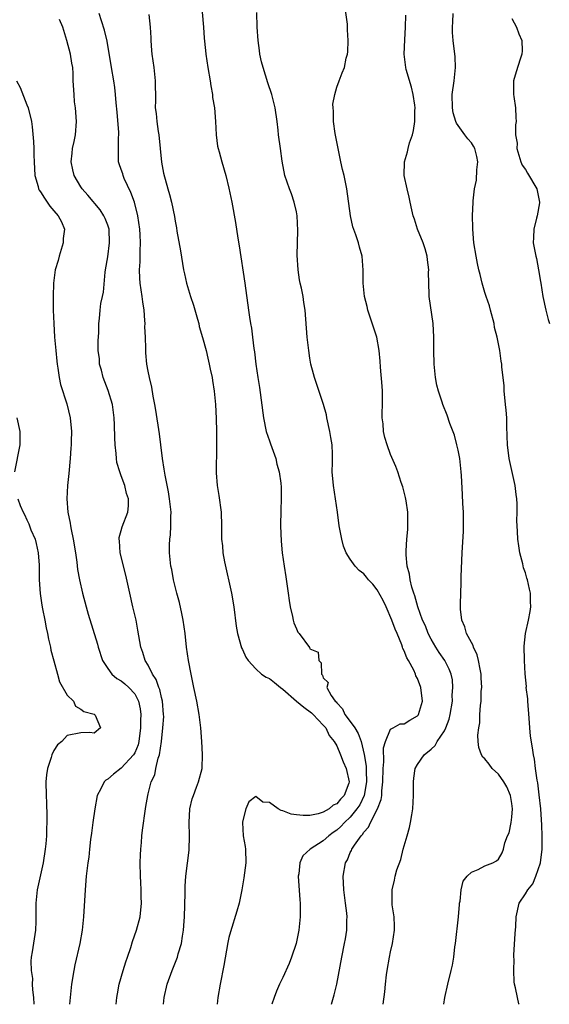
# Model space of a CAD drawing. Units: inches. Extents: x 2511000 to 2514000, y 1554000 to 1557000.
# Drawn here: x 2511346 to 2511425, y 1554000 to 1554146 of the extents above; entities that cross this region are included whole.
import ezdxf

# ---------------------------------------------------------------- set-up
doc = ezdxf.new("R2010")
doc.units = ezdxf.units.IN
doc.header["$MEASUREMENT"] = 0
doc.layers.add('LD25111554_2ft', color=54, linetype='Continuous')

msp = doc.modelspace()

# ---------------------------------------------------------------- linework, layer by layer
at = {"layer": 'LD25111554_2ft'}
for points, elevation in [([(2511372.88, 1554148.88), (2511373.23, 1554145), (2511373.33, 1554143.33), (2511373.51, 1554141.51), (2511373.57, 1554141), (2511373.87, 1554139), (2511374.2, 1554137), (2511374.29, 1554136.29), (2511374.53, 1554135), (2511374.57, 1554134.57), (2511374.85, 1554133), (2511375.02, 1554131), (2511375.11, 1554129), (2511375.31, 1554127.31), (2511375.37, 1554127), (2511375.53, 1554126.47), (2511375.92, 1554125), (2511376.52, 1554123), (2511377, 1554121.08), (2511377.43, 1554119), (2511377.99, 1554115.99), (2511378.33, 1554113.67), (2511378.52, 1554112.52), (2511379.35, 1554107), (2511379.88, 1554103), (2511380.03, 1554101.97), (2511380.21, 1554101), (2511380.34, 1554100.34), (2511380.51, 1554099), (2511380.7, 1554097.3), (2511380.79, 1554096.79), (2511380.97, 1554095), (2511381.27, 1554093), (2511381.51, 1554091.51), (2511382.1, 1554087), (2511382.53, 1554085), (2511383, 1554083.6), (2511383.17, 1554083.17), (2511383.93, 1554081), (2511384.12, 1554080.12), (2511384.46, 1554079), (2511384.69, 1554077.31), (2511384.73, 1554076.73), (2511384.75, 1554075), (2511384.69, 1554073.31), (2511384.65, 1554071), (2511384.74, 1554068.74), (2511384.9, 1554067), (2511385.17, 1554065), (2511385.43, 1554063.43), (2511385.8, 1554061), (2511385.94, 1554059.94), (2511386.1, 1554059), (2511386.44, 1554057.56), (2511386.53, 1554057), (2511386.62, 1554056.62), (2511387, 1554055.7), (2511387.23, 1554055.23), (2511387.44, 1554055), (2511388.94, 1554052.93), (2511389, 1554052.76), (2511390.24, 1554052.24), (2511390.36, 1554051), (2511390.68, 1554050.68), (2511390.71, 1554049), (2511390.86, 1554048.86), (2511391, 1554048.45), (2511391.74, 1554047.74), (2511391.55, 1554047), (2511392.17, 1554045.83), (2511392.76, 1554045), (2511392.89, 1554044.89), (2511393, 1554044.74), (2511393.85, 1554043.85), (2511394.22, 1554043), (2511395, 1554041.97), (2511395.66, 1554041), (2511396.16, 1554040.16), (2511396.6, 1554039), (2511397.08, 1554037.08), (2511397.34, 1554035.34), (2511397.34, 1554034.66), (2511397.42, 1554033), (2511397.08, 1554031), (2511396.41, 1554029.59), (2511396, 1554029), (2511395, 1554027.79), (2511394.15, 1554027), (2511393.61, 1554026.39), (2511393, 1554025.86), (2511392.49, 1554025.51), (2511391.8, 1554025), (2511391, 1554024.25), (2511389.03, 1554023), (2511387.98, 1554022.02), (2511387.5, 1554021), (2511387.36, 1554019.36), (2511387.29, 1554019), (2511387.5, 1554015.5), (2511387.55, 1554015), (2511387.55, 1554013), (2511387.36, 1554011), (2511386.95, 1554009), (2511386.3, 1554007), (2511385.94, 1554006.06), (2511385, 1554003.98), (2511384.52, 1554003), (2511384.07, 1554001.93), (2511383.71, 1554001), (2511383.35, 1554000)], 7302), ([(2511399.91, 1554000), (2511400.14, 1554001.86), (2511400.22, 1554003), (2511400.38, 1554004.38), (2511400.48, 1554005), (2511400.85, 1554007), (2511401, 1554007.77), (2511401.28, 1554009), (2511401.57, 1554011), (2511401.58, 1554011.58), (2511401.5, 1554013), (2511401.24, 1554014.76), (2511401.22, 1554017), (2511401.58, 1554018.42), (2511401.69, 1554019), (2511401.94, 1554019.94), (2511402.51, 1554021.49), (2511402.87, 1554023), (2511403.43, 1554025), (2511403.79, 1554026.21), (2511403.96, 1554027), (2511404.12, 1554028.12), (2511404.29, 1554029), (2511404.39, 1554031), (2511404.41, 1554032.41), (2511404.4, 1554033), (2511404.45, 1554033.55), (2511404.66, 1554035), (2511405, 1554035.58), (2511405.97, 1554037), (2511407, 1554037.84), (2511407.59, 1554038.41), (2511407.91, 1554039), (2511409, 1554040.6), (2511409.19, 1554041), (2511409.68, 1554042.32), (2511409.84, 1554043), (2511410.16, 1554045), (2511410.15, 1554045.85), (2511410.25, 1554047), (2511410.16, 1554048.16), (2511409.97, 1554049), (2511409.71, 1554049.71), (2511409.03, 1554051), (2511408.2, 1554052.2), (2511407.69, 1554053), (2511407, 1554054.17), (2511406.57, 1554055), (2511406.15, 1554056.15), (2511405.75, 1554057), (2511405.02, 1554058.98), (2511404.59, 1554060.59), (2511404.42, 1554061), (2511404.13, 1554061.87), (2511403.89, 1554063), (2511403.82, 1554063.82), (2511403.47, 1554065), (2511403.29, 1554066.71), (2511403.3, 1554067.3), (2511403.39, 1554069), (2511403.54, 1554070.46), (2511403.56, 1554071), (2511403.54, 1554073), (2511403.28, 1554074.72), (2511403.22, 1554075.22), (2511402.8, 1554076.8), (2511402.56, 1554077.44), (2511402.07, 1554079), (2511401.79, 1554079.79), (2511401, 1554081.57), (2511400.47, 1554083), (2511400.12, 1554084.12), (2511399.92, 1554085), (2511399.87, 1554086.13), (2511399.76, 1554087), (2511399.73, 1554087.73), (2511399.8, 1554089), (2511399.8, 1554090.2), (2511399.77, 1554091), (2511399.72, 1554091.72), (2511399.47, 1554094.53), (2511399.43, 1554095.43), (2511399.3, 1554097), (2511398.95, 1554099), (2511397.98, 1554101.98), (2511397.62, 1554103), (2511397.53, 1554103.53), (2511397.13, 1554105), (2511396.93, 1554107), (2511396.94, 1554108.94), (2511396.78, 1554111), (2511396.36, 1554112.36), (2511396.21, 1554113), (2511395.85, 1554114.15), (2511395.38, 1554115.38), (2511395.03, 1554117), (2511394.48, 1554121), (2511394.08, 1554123), (2511393.86, 1554123.86), (2511393.61, 1554125), (2511393, 1554127.99), (2511392.78, 1554129.22), (2511392.52, 1554131), (2511392.52, 1554132.52), (2511392.45, 1554133), (2511392.44, 1554133.56), (2511392.72, 1554135), (2511393, 1554136.1), (2511393.37, 1554137), (2511393.8, 1554138.2), (2511394.15, 1554139), (2511394.4, 1554140.4), (2511394.57, 1554141), (2511394.65, 1554141.35), (2511394.7, 1554143), (2511394.58, 1554144.58), (2511394.6, 1554145), (2511394.57, 1554145.43), (2511394.2, 1554148.2)], 7298), ([(2511360.27, 1554000), (2511360.36, 1554001), (2511360.44, 1554001.56), (2511360.71, 1554003), (2511361.29, 1554005), (2511361.7, 1554006.3), (2511361.95, 1554007), (2511362.41, 1554008.41), (2511362.68, 1554009.32), (2511363.25, 1554011), (2511363.8, 1554013), (2511364.03, 1554015), (2511363.97, 1554015.97), (2511363.96, 1554017), (2511363.91, 1554018.09), (2511363.84, 1554019), (2511363.82, 1554021), (2511363.84, 1554022.16), (2511363.9, 1554023), (2511364.01, 1554024.01), (2511364.07, 1554025), (2511364.17, 1554025.83), (2511364.59, 1554029), (2511364.67, 1554029.33), (2511364.93, 1554031), (2511365, 1554031.22), (2511365.46, 1554033), (2511365.97, 1554034.03), (2511366.16, 1554035), (2511366.51, 1554036.51), (2511366.7, 1554037), (2511366.98, 1554039), (2511367.19, 1554041), (2511367.31, 1554042.69), (2511367.3, 1554043), (2511367.14, 1554045), (2511367, 1554045.5), (2511366.71, 1554046.71), (2511366.59, 1554047), (2511366.2, 1554048.2), (2511365.64, 1554049), (2511365, 1554050.33), (2511364.58, 1554051), (2511364.21, 1554052.21), (2511363.92, 1554053), (2511363.49, 1554055.49), (2511363.2, 1554057), (2511362.74, 1554059), (2511362.26, 1554061), (2511361.67, 1554063.67), (2511360.86, 1554067), (2511360.75, 1554068.75), (2511360.71, 1554069), (2511360.72, 1554069.28), (2511361, 1554070.3), (2511361.13, 1554070.87), (2511361.96, 1554073), (2511362.06, 1554073.94), (2511362.09, 1554075), (2511361.8, 1554075.8), (2511361.52, 1554077), (2511361, 1554078.43), (2511360.78, 1554079), (2511360.37, 1554080.37), (2511360.3, 1554081), (2511360.27, 1554081.73), (2511360.11, 1554083), (2511360.04, 1554084.04), (2511360, 1554086), (2511359.96, 1554087), (2511359.7, 1554089), (2511359.07, 1554091.07), (2511358.33, 1554093), (2511358.07, 1554094.07), (2511357.8, 1554095), (2511357.77, 1554095.77), (2511357.6, 1554097), (2511357.57, 1554098.43), (2511357.69, 1554099.69), (2511357.69, 1554101), (2511357.77, 1554101.77), (2511357.86, 1554103), (2511357.99, 1554103.99), (2511358.2, 1554105), (2511358.35, 1554105.65), (2511358.61, 1554108.61), (2511358.66, 1554109), (2511359, 1554110.9), (2511359.28, 1554113), (2511359.19, 1554115), (2511359.15, 1554115.15), (2511359, 1554115.59), (2511358.61, 1554116.61), (2511358.44, 1554117), (2511357.89, 1554117.89), (2511356.06, 1554120.06), (2511355.18, 1554121), (2511355, 1554121.28), (2511354.01, 1554123), (2511353.82, 1554123.82), (2511353.59, 1554125), (2511353.71, 1554126.29), (2511353.79, 1554127), (2511354.02, 1554128.02), (2511354.21, 1554129), (2511354.35, 1554131), (2511354.19, 1554133), (2511354.09, 1554133.91), (2511354, 1554135), (2511353.89, 1554137), (2511353.87, 1554138.13), (2511353.8, 1554139), (2511353.65, 1554139.65), (2511353.48, 1554141), (2511352.95, 1554143), (2511352.32, 1554145), (2511351.86, 1554146.14)], 7308), ([(2511367.29, 1554000), (2511367.39, 1554001), (2511367.84, 1554003), (2511368.55, 1554005), (2511369.27, 1554006.73), (2511369.35, 1554007), (2511369.47, 1554007.47), (2511369.95, 1554009), (2511370.09, 1554010.09), (2511370.26, 1554011), (2511370.33, 1554012.33), (2511370.38, 1554013), (2511370.49, 1554016.49), (2511370.49, 1554017.51), (2511370.61, 1554019), (2511371.11, 1554022.89), (2511371.15, 1554025), (2511371.09, 1554027), (2511371.21, 1554029), (2511371.53, 1554030.47), (2511371.71, 1554031), (2511372.2, 1554032.2), (2511372.49, 1554033), (2511373.02, 1554035), (2511373.08, 1554037.08), (2511372.98, 1554039), (2511372.82, 1554041), (2511372.57, 1554043), (2511372.22, 1554045), (2511371.8, 1554047), (2511371.37, 1554049), (2511370.98, 1554051), (2511370.71, 1554053), (2511370.51, 1554055), (2511370.22, 1554057), (2511369.99, 1554058.01), (2511369.64, 1554059.64), (2511369.25, 1554061), (2511368.77, 1554063), (2511368.5, 1554064.5), (2511368.39, 1554065), (2511368.18, 1554067), (2511368.17, 1554068.17), (2511368.21, 1554069), (2511368.32, 1554069.68), (2511368.38, 1554071), (2511368.37, 1554072.37), (2511368.4, 1554073), (2511368.18, 1554075), (2511368.02, 1554076.02), (2511367.51, 1554078.49), (2511367.39, 1554079.39), (2511367.11, 1554081), (2511366.86, 1554083), (2511366.67, 1554084.67), (2511366.16, 1554088.16), (2511366.01, 1554089), (2511365.75, 1554090.25), (2511365.57, 1554091.57), (2511365.19, 1554093), (2511365, 1554093.95), (2511364.81, 1554095), (2511364.68, 1554096.68), (2511364.67, 1554097), (2511364.68, 1554097.32), (2511364.62, 1554099), (2511364.53, 1554100.53), (2511364.54, 1554101), (2511364.53, 1554101.47), (2511364.39, 1554103), (2511364.21, 1554104.21), (2511364.12, 1554105), (2511363.81, 1554107), (2511363.75, 1554107.75), (2511363.72, 1554109), (2511363.83, 1554110.17), (2511363.8, 1554111.8), (2511363.87, 1554113), (2511363.82, 1554114.18), (2511363.76, 1554115), (2511363.46, 1554117), (2511362.95, 1554119), (2511362.44, 1554120.44), (2511361.46, 1554122.54), (2511361.27, 1554123), (2511361.22, 1554123.22), (2511361, 1554123.88), (2511360.7, 1554124.7), (2511360.61, 1554125), (2511360.62, 1554125.38), (2511360.58, 1554127), (2511360.6, 1554128.6), (2511360.65, 1554129), (2511360.64, 1554129.36), (2511360.39, 1554132.39), (2511360.26, 1554133.74), (2511360.17, 1554135), (2511360.04, 1554136.04), (2511359.9, 1554137), (2511359.54, 1554139), (2511358.9, 1554142.9), (2511358.53, 1554144.53), (2511358.07, 1554145.93), (2511357.74, 1554147)], 7306), ([(2511365.12, 1554146.88), (2511365.3, 1554145), (2511365.39, 1554143.39), (2511365.38, 1554143), (2511365.52, 1554141.52), (2511365.55, 1554141), (2511365.85, 1554139), (2511366.06, 1554137), (2511366.08, 1554134.08), (2511366.06, 1554133), (2511366.18, 1554132.18), (2511366.28, 1554131), (2511366.49, 1554129.51), (2511366.58, 1554129), (2511367, 1554124.94), (2511367.3, 1554123.3), (2511367.93, 1554121), (2511368.17, 1554120.17), (2511368.47, 1554119), (2511368.9, 1554116.9), (2511369, 1554116.22), (2511369.2, 1554115.2), (2511369.26, 1554114.74), (2511369.78, 1554111.78), (2511370.24, 1554109), (2511370.4, 1554108.4), (2511370.7, 1554107), (2511371.31, 1554105), (2511371.73, 1554103.73), (2511372.33, 1554101.67), (2511372.5, 1554101), (2511372.57, 1554100.57), (2511373.08, 1554098.92), (2511373.59, 1554097), (2511373.85, 1554095.85), (2511374.08, 1554095), (2511374.22, 1554094.22), (2511374.49, 1554093), (2511374.55, 1554092.55), (2511374.81, 1554091), (2511375.01, 1554089), (2511375.1, 1554086.9), (2511375.13, 1554085), (2511375.14, 1554083.14), (2511375.16, 1554082.84), (2511375.12, 1554078.88), (2511375.25, 1554077), (2511375.5, 1554075.5), (2511375.85, 1554073), (2511375.91, 1554071), (2511375.89, 1554069), (2511376.02, 1554068.02), (2511376.09, 1554067), (2511376.33, 1554065.67), (2511377.35, 1554061), (2511377.71, 1554059), (2511378.09, 1554056.09), (2511378.28, 1554055), (2511378.88, 1554052.88), (2511379, 1554052.66), (2511379.5, 1554051.5), (2511379.83, 1554051), (2511381, 1554049.79), (2511381.83, 1554049), (2511382.52, 1554048.52), (2511383, 1554048.36), (2511383.77, 1554047.77), (2511384.65, 1554047), (2511385, 1554046.78), (2511387.04, 1554045), (2511388.1, 1554044.1), (2511389.23, 1554043.23), (2511389.49, 1554043), (2511391, 1554041.43), (2511391.37, 1554041), (2511391.88, 1554039.88), (2511392.62, 1554039), (2511393, 1554038.33), (2511393.57, 1554037), (2511393.97, 1554035.97), (2511394.4, 1554035), (2511394.85, 1554033), (2511394.79, 1554032.79), (2511394.12, 1554031), (2511393.56, 1554030.44), (2511393, 1554029.73), (2511392.47, 1554029.53), (2511391.89, 1554029), (2511391, 1554028.49), (2511390.25, 1554028.25), (2511389, 1554028), (2511388, 1554028), (2511387, 1554028.11), (2511386.22, 1554028.22), (2511385, 1554028.72), (2511384.74, 1554028.74), (2511384.32, 1554029), (2511383, 1554029.93), (2511382.01, 1554030.01), (2511381, 1554030.85), (2511379.96, 1554030.04), (2511379.52, 1554029), (2511379, 1554027.09), (2511378.99, 1554027), (2511379.12, 1554025), (2511379.4, 1554023.4), (2511379.43, 1554023), (2511379.48, 1554021), (2511379.22, 1554018.78), (2511378.91, 1554017), (2511378.49, 1554015), (2511378.18, 1554013.82), (2511377.23, 1554010.77), (2511377, 1554009.92), (2511376.83, 1554009.17), (2511376.23, 1554005.77), (2511375.69, 1554003), (2511375.33, 1554001), (2511375.24, 1554000)], 7304), ([(2511392.22, 1554000), (2511392.61, 1554001.39), (2511393, 1554003), (2511393.76, 1554007), (2511394.16, 1554009), (2511394.29, 1554009.71), (2511394.49, 1554011), (2511394.5, 1554012.5), (2511394.53, 1554013), (2511394.49, 1554013.51), (2511394.31, 1554015), (2511394.03, 1554017), (2511393.95, 1554019), (2511394.3, 1554021), (2511394.57, 1554021.43), (2511395, 1554022.51), (2511395.17, 1554022.83), (2511395.23, 1554023), (2511395.62, 1554023.62), (2511396.6, 1554025), (2511396.81, 1554025.19), (2511397, 1554025.52), (2511397.73, 1554026.27), (2511398.03, 1554027), (2511399.06, 1554029), (2511399.61, 1554030.39), (2511399.67, 1554031), (2511399.69, 1554031.69), (2511399.86, 1554033), (2511399.89, 1554035), (2511399.98, 1554035.98), (2511399.93, 1554038.07), (2511400.23, 1554039), (2511401, 1554040.81), (2511401.37, 1554041), (2511402.4, 1554041.6), (2511403, 1554041.63), (2511403.85, 1554042.15), (2511405, 1554042.82), (2511405.09, 1554042.91), (2511405.14, 1554043), (2511405.72, 1554045), (2511405.5, 1554047), (2511405, 1554048.35), (2511404.75, 1554048.75), (2511404.68, 1554049), (2511404.43, 1554049.57), (2511403.64, 1554051), (2511403.4, 1554051.4), (2511403, 1554052.44), (2511402.81, 1554052.81), (2511402.77, 1554053), (2511402.66, 1554053.34), (2511401.96, 1554055), (2511401.66, 1554055.66), (2511401.17, 1554057), (2511400.32, 1554059), (2511399.91, 1554059.91), (2511399, 1554061.52), (2511398.34, 1554062.34), (2511397.7, 1554063), (2511397.4, 1554063.4), (2511397, 1554063.89), (2511396.35, 1554064.35), (2511395.71, 1554065), (2511395, 1554066.06), (2511394.41, 1554067), (2511394, 1554068), (2511393.74, 1554069), (2511393.37, 1554071), (2511393.13, 1554073), (2511392.83, 1554075), (2511392.5, 1554077), (2511392.33, 1554079), (2511392.37, 1554080.37), (2511392.37, 1554081.63), (2511392.32, 1554083), (2511392.1, 1554084.1), (2511391.98, 1554085), (2511391.54, 1554087), (2511391.47, 1554087.47), (2511391.05, 1554089), (2511389.67, 1554093), (2511389.55, 1554093.55), (2511389.15, 1554095), (2511389, 1554095.86), (2511388.83, 1554097), (2511388.63, 1554099), (2511388.3, 1554103), (2511388.12, 1554104.12), (2511388, 1554105), (2511387.76, 1554106.24), (2511387.59, 1554107), (2511387.49, 1554107.49), (2511387.27, 1554109), (2511387.14, 1554111.14), (2511387.16, 1554113), (2511387.2, 1554114.8), (2511387.11, 1554117), (2511387, 1554117.6), (2511386.7, 1554119), (2511386.27, 1554120.27), (2511385.97, 1554121), (2511385.29, 1554123), (2511384.89, 1554125.11), (2511384.65, 1554127), (2511384.37, 1554129), (2511384.3, 1554129.7), (2511384.14, 1554131), (2511383.86, 1554133), (2511383.35, 1554135), (2511382.75, 1554136.75), (2511382.06, 1554139), (2511381.84, 1554139.84), (2511381.6, 1554141), (2511381.52, 1554141.52), (2511381.32, 1554143), (2511381.19, 1554145), (2511381.15, 1554147.15)], 7300), ([(2511408.89, 1554000), (2511409.05, 1554001), (2511409.47, 1554003), (2511409.98, 1554005), (2511410.17, 1554005.83), (2511410.38, 1554007), (2511410.55, 1554008.55), (2511410.61, 1554009), (2511411.06, 1554013), (2511411.21, 1554014.79), (2511411.23, 1554015), (2511411.3, 1554015.3), (2511411.46, 1554017), (2511411.74, 1554018.26), (2511412.36, 1554019), (2511413, 1554019.62), (2511414, 1554020), (2511415, 1554020.55), (2511416.16, 1554021), (2511416.7, 1554021.3), (2511417, 1554021.54), (2511417.53, 1554022.47), (2511417.77, 1554023), (2511417.95, 1554023.95), (2511418.33, 1554025), (2511418.58, 1554025.42), (2511418.9, 1554027), (2511419, 1554027.77), (2511419.1, 1554029), (2511419, 1554029.78), (2511418.8, 1554031), (2511418.25, 1554032.25), (2511417.81, 1554033), (2511417, 1554034.14), (2511416.09, 1554035), (2511415.64, 1554035.64), (2511415, 1554036.42), (2511414.69, 1554036.69), (2511414.48, 1554037), (2511414.1, 1554038.1), (2511413.99, 1554039), (2511413.95, 1554039.95), (2511414.08, 1554041), (2511414.22, 1554041.78), (2511414.26, 1554043), (2511414.32, 1554044.32), (2511414.43, 1554045), (2511414.46, 1554046.46), (2511414.52, 1554047), (2511414.44, 1554048.44), (2511414.43, 1554049), (2511414.27, 1554049.73), (2511414.05, 1554051), (2511413.85, 1554051.85), (2511413.29, 1554053), (2511413.24, 1554053.24), (2511412.28, 1554055), (2511412.01, 1554056.01), (2511411.55, 1554057), (2511411.37, 1554058.63), (2511411.35, 1554059), (2511411.35, 1554059.35), (2511411.4, 1554061), (2511411.48, 1554062.52), (2511411.49, 1554063.49), (2511411.62, 1554067), (2511411.8, 1554070.2), (2511411.82, 1554071), (2511411.82, 1554071.82), (2511411.79, 1554073), (2511411.7, 1554074.3), (2511411.66, 1554075.66), (2511411.53, 1554078.47), (2511411.49, 1554079), (2511411.25, 1554081), (2511411, 1554082.24), (2511410.83, 1554083), (2511410.46, 1554084.46), (2511409.8, 1554086.2), (2511409.4, 1554087.4), (2511408.74, 1554089), (2511408.64, 1554089.36), (2511408.09, 1554091), (2511407.87, 1554091.87), (2511407.68, 1554093), (2511407.47, 1554095), (2511407.41, 1554097), (2511407.41, 1554099), (2511407.31, 1554101), (2511406.73, 1554105), (2511406.74, 1554105.26), (2511406.66, 1554107), (2511406.63, 1554108.63), (2511406.66, 1554109), (2511406.46, 1554110.46), (2511406.41, 1554111), (2511406.1, 1554112.1), (2511405.81, 1554113), (2511405, 1554115), (2511404.52, 1554116.52), (2511404.34, 1554117), (2511404.12, 1554117.88), (2511403.92, 1554119), (2511403.77, 1554119.76), (2511403.47, 1554121), (2511403.03, 1554123), (2511403.04, 1554125), (2511403.51, 1554126.49), (2511403.6, 1554127), (2511403.82, 1554127.82), (2511404.22, 1554129), (2511404.37, 1554129.63), (2511404.6, 1554131), (2511404.59, 1554132.59), (2511404.63, 1554133), (2511404.58, 1554133.42), (2511404.32, 1554135), (2511404.08, 1554136.08), (2511403.29, 1554138.71), (2511403.24, 1554139), (2511403.01, 1554141), (2511403.1, 1554143.1), (2511403.21, 1554145), (2511403.23, 1554146.77)], 7296), ([(2511420.07, 1554000), (2511420.05, 1554000.05), (2511419.82, 1554001), (2511419.54, 1554002.46), (2511419.39, 1554003), (2511419.32, 1554003.32), (2511419.27, 1554005), (2511419.32, 1554006.68), (2511419.3, 1554007), (2511419.3, 1554007.3), (2511419.48, 1554010.52), (2511419.56, 1554011.56), (2511419.62, 1554013), (2511420.1, 1554015), (2511421, 1554016.38), (2511421.34, 1554017), (2511422.13, 1554017.87), (2511422.56, 1554019), (2511423.23, 1554021), (2511423.48, 1554023), (2511423.49, 1554023.49), (2511423.48, 1554025), (2511423.43, 1554026.57), (2511423.29, 1554029), (2511423.07, 1554031.07), (2511423, 1554031.54), (2511422.86, 1554032.86), (2511422.73, 1554033.27), (2511422.5, 1554035), (2511422.37, 1554036.37), (2511422.19, 1554037), (2511422.05, 1554038.05), (2511421.77, 1554039.77), (2511421.64, 1554041), (2511421.55, 1554042.45), (2511421.36, 1554045), (2511421.35, 1554045.35), (2511421.14, 1554047), (2511421.15, 1554047.15), (2511420.96, 1554049.04), (2511420.87, 1554051), (2511420.84, 1554053.16), (2511421.04, 1554055), (2511421.48, 1554057), (2511421.71, 1554058.29), (2511421.79, 1554059), (2511421.76, 1554059.76), (2511421.76, 1554061), (2511421.61, 1554061.61), (2511421.33, 1554063), (2511421.24, 1554063.24), (2511421, 1554064.04), (2511420.74, 1554064.74), (2511420.62, 1554065.38), (2511420.19, 1554067), (2511420.01, 1554068.01), (2511419.89, 1554069), (2511419.83, 1554070.17), (2511419.76, 1554071), (2511419.73, 1554071.73), (2511419.76, 1554073), (2511419.76, 1554074.24), (2511419.72, 1554075), (2511419.63, 1554075.63), (2511419.47, 1554077), (2511418.59, 1554081), (2511418.33, 1554083), (2511418.32, 1554084.32), (2511418.23, 1554085.77), (2511418.23, 1554087), (2511418.15, 1554088.15), (2511418.07, 1554089), (2511417.94, 1554090.06), (2511417.85, 1554091), (2511417.83, 1554091.83), (2511417.48, 1554094.52), (2511417.48, 1554095), (2511417.43, 1554095.43), (2511417.22, 1554097), (2511417, 1554098.02), (2511416.83, 1554099), (2511416.42, 1554100.42), (2511416.37, 1554101), (2511415.81, 1554103), (2511415.66, 1554103.66), (2511415.18, 1554105), (2511415, 1554105.63), (2511414.58, 1554107), (2511414.29, 1554108.29), (2511414.11, 1554109), (2511413.9, 1554109.9), (2511413.69, 1554111), (2511413.37, 1554113), (2511413.2, 1554115), (2511413.21, 1554115.21), (2511413.17, 1554117), (2511413.24, 1554119), (2511413.23, 1554119.23), (2511413.43, 1554121), (2511413.74, 1554122.26), (2511413.81, 1554123.81), (2511413.94, 1554125), (2511413.78, 1554125.78), (2511413.48, 1554127), (2511413.32, 1554127.32), (2511413, 1554127.84), (2511412.44, 1554128.44), (2511412.01, 1554129), (2511411, 1554130.4), (2511410.76, 1554130.76), (2511410.7, 1554131), (2511410.29, 1554132.29), (2511410.16, 1554133), (2511410.11, 1554135), (2511410.41, 1554137), (2511410.62, 1554139), (2511410.56, 1554140.56), (2511410.27, 1554143), (2511410.18, 1554144.18), (2511410.16, 1554145), (2511410.23, 1554145.77), (2511410.29, 1554147)], 7294), ([(2511419, 1554146.28), (2511419.69, 1554145), (2511420.02, 1554144.02), (2511420.46, 1554143), (2511420.5, 1554141.49), (2511420.48, 1554141), (2511420.22, 1554140.22), (2511419.64, 1554138.36), (2511419.24, 1554137), (2511419.22, 1554135), (2511419.28, 1554134.72), (2511419.52, 1554133), (2511419.56, 1554131.56), (2511419.61, 1554131), (2511419.51, 1554130.49), (2511419.53, 1554129), (2511419.77, 1554127.77), (2511419.74, 1554127), (2511420.02, 1554125.98), (2511420.32, 1554125), (2511420.53, 1554124.53), (2511421, 1554123.86), (2511421.33, 1554123.33), (2511422.69, 1554121), (2511423.1, 1554119), (2511423.1, 1554118.9), (2511422.76, 1554117), (2511422.65, 1554116.65), (2511422.24, 1554115), (2511422.22, 1554113.78), (2511422.16, 1554113), (2511422.54, 1554111), (2511422.64, 1554110.64), (2511422.96, 1554108.96), (2511423.25, 1554107.25), (2511423.28, 1554107), (2511423.6, 1554105), (2511424.03, 1554103), (2511424.39, 1554101.61), (2511424.58, 1554101)], 7292), ([(2511345.47, 1554137), (2511346.01, 1554136.01), (2511347, 1554133.44), (2511347.19, 1554133), (2511347.68, 1554131), (2511347.79, 1554130.21), (2511348, 1554128), (2511348.04, 1554127), (2511348.03, 1554125.97), (2511348.1, 1554125), (2511348.19, 1554123), (2511348.65, 1554121.34), (2511348.73, 1554121), (2511348.82, 1554120.82), (2511349, 1554120.56), (2511349.59, 1554119.59), (2511350, 1554119), (2511350.42, 1554118.42), (2511351, 1554117.73), (2511351.63, 1554117), (2511352.12, 1554116.12), (2511352.56, 1554115), (2511352.36, 1554113.64), (2511352.36, 1554113), (2511351.77, 1554111), (2511351.65, 1554110.35), (2511351.21, 1554109), (2511350.94, 1554107), (2511350.9, 1554105), (2511350.92, 1554103), (2511350.99, 1554101), (2511351.12, 1554099), (2511351.29, 1554097), (2511351.44, 1554095.44), (2511351.5, 1554095), (2511351.61, 1554094.39), (2511351.8, 1554093), (2511351.98, 1554091.98), (2511352.91, 1554089.09), (2511353.42, 1554087), (2511353.6, 1554085), (2511353.58, 1554083.58), (2511353.55, 1554083), (2511353.5, 1554082.5), (2511353.4, 1554081), (2511353.22, 1554078.78), (2511353.05, 1554077), (2511352.94, 1554075), (2511353.07, 1554073), (2511353.41, 1554071.41), (2511353.46, 1554071), (2511353.55, 1554070.45), (2511353.87, 1554069), (2511354.2, 1554067), (2511354.41, 1554065.59), (2511354.53, 1554064.53), (2511354.79, 1554063), (2511355.24, 1554061), (2511355.79, 1554059), (2511356.1, 1554057.9), (2511357.46, 1554053.46), (2511357.57, 1554053), (2511358.2, 1554051), (2511359, 1554049.83), (2511359.61, 1554049), (2511360.36, 1554048.36), (2511361, 1554047.98), (2511361.54, 1554047.54), (2511362.15, 1554047), (2511363, 1554046.05), (2511363.58, 1554045), (2511363.83, 1554043.83), (2511363.91, 1554043), (2511363.86, 1554042.14), (2511363.87, 1554041), (2511363.64, 1554039), (2511363.52, 1554038.48), (2511363, 1554037.29), (2511362.84, 1554037), (2511361, 1554035.05), (2511359.85, 1554034.15), (2511359, 1554033.4), (2511358.73, 1554033.27), (2511358.46, 1554033), (2511357.98, 1554031.98), (2511357.43, 1554031), (2511357.06, 1554029), (2511356.77, 1554027), (2511356.59, 1554025.41), (2511356.46, 1554024.46), (2511356.31, 1554023), (2511356.18, 1554021.82), (2511356.04, 1554021), (2511355.8, 1554019), (2511355.64, 1554017), (2511355.4, 1554013), (2511355.22, 1554011), (2511354.86, 1554009), (2511354.12, 1554005.88), (2511353.95, 1554005), (2511353.62, 1554003), (2511353.4, 1554001), (2511353.31, 1554000)], 7310), ([(2511345.5, 1554087), (2511345.97, 1554085), (2511345.95, 1554083.95), (2511345.97, 1554083), (2511345.14, 1554079)], 7312), ([(2511345.63, 1554075), (2511346.01, 1554073.99), (2511346.46, 1554073), (2511346.66, 1554072.66), (2511347, 1554071.88), (2511347.3, 1554071.3), (2511347.6, 1554070.4), (2511348.21, 1554069), (2511348.39, 1554068.39), (2511348.69, 1554067), (2511348.83, 1554065.17), (2511348.84, 1554065), (2511348.82, 1554064.82), (2511348.83, 1554063), (2511348.95, 1554060.95), (2511349.21, 1554059.21), (2511349.34, 1554058.66), (2511349.65, 1554057), (2511349.84, 1554055.84), (2511350.05, 1554055), (2511350.19, 1554054.19), (2511350.49, 1554053), (2511350.57, 1554052.57), (2511350.98, 1554050.98), (2511351.52, 1554049), (2511351.86, 1554047.86), (2511353, 1554045.88), (2511353.9, 1554045), (2511354.23, 1554044.23), (2511355, 1554043.81), (2511355.45, 1554043.45), (2511357, 1554043.03), (2511357.05, 1554043), (2511357.11, 1554042.89), (2511357.92, 1554041), (2511357, 1554040.22), (2511356.32, 1554040.32), (2511355, 1554040.29), (2511353, 1554039.87), (2511352.21, 1554039), (2511351.52, 1554038.48), (2511351, 1554037.64), (2511350.72, 1554037), (2511350.62, 1554036.62), (2511350.07, 1554035), (2511349.93, 1554034.07), (2511349.83, 1554033), (2511349.84, 1554031), (2511349.9, 1554029.9), (2511349.96, 1554027.96), (2511349.95, 1554027), (2511349.9, 1554026.1), (2511349.89, 1554025), (2511349.8, 1554023.8), (2511349.71, 1554023), (2511349.4, 1554021), (2511348.53, 1554017), (2511348.34, 1554015), (2511348.35, 1554013), (2511348.31, 1554012.31), (2511348.28, 1554011), (2511347.79, 1554007.79), (2511347.65, 1554007), (2511347.59, 1554006.41), (2511347.62, 1554005), (2511347.81, 1554003.81), (2511347.8, 1554003), (2511347.84, 1554002.16), (2511348, 1554001), (2511348.02, 1554000.02), (2511348.02, 1554000)], 7312)]:
    msp.add_lwpolyline(points, dxfattribs=dict(at, elevation=elevation))

doc.saveas('drawing.dxf')
